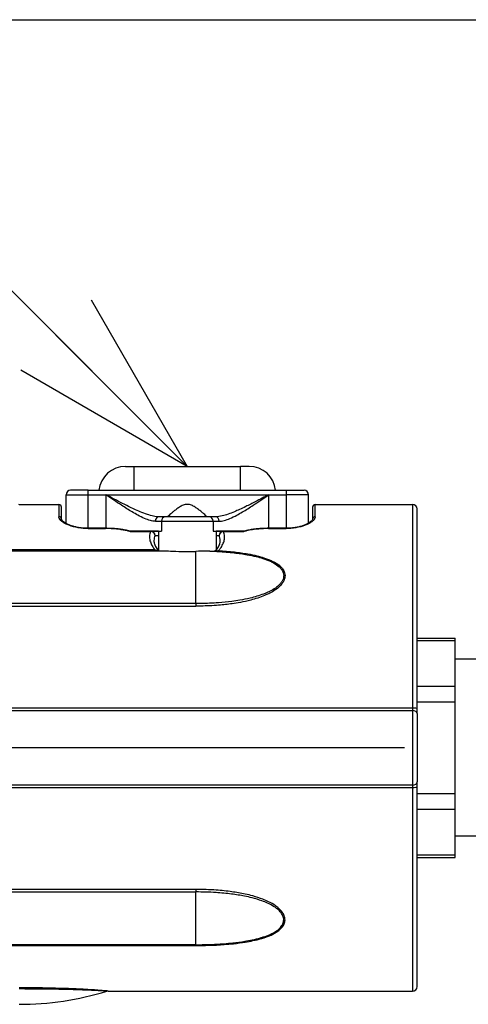
# Model space of a CAD drawing. Units: millimetres. Extents: x 0 to 1686, y -39 to 1140.
# Drawn here: x 1136 to 1187, y 474 to 585 of the extents above; entities that cross this region are included whole.
import ezdxf

# ---------------------------------------------------------------- set-up
doc = ezdxf.new("R2010")
doc.units = ezdxf.units.MM
doc.linetypes.add('CENTER2', pattern=[28.575, 19.05, -3.175, 3.175, -3.175])
for name, color, linetype in [('center', 1, 'CENTER2'), ('contour', 2, 'Continuous'), ('dim', 3, 'Continuous')]:
    doc.layers.add(name, color=color, linetype=linetype)
doc.styles.get("Standard").update_dxf_attribs({"font": 'txt.shx', "bigfont": 'bigfont.shx'})
doc.dimstyles.get("Standard").update_dxf_attribs({"dimscale": 6, "dimtxt": 3.5, "dimasz": 3.5, "dimexe": 1.35, "dimexo": 1.35, "dimgap": 1.35, "dimtad": 1, "dimdsep": 46, "dimtxsty": 'Standard', "dimblk": 'OPEN30', "dimcen": 0, "dimclrd": 6, "dimclre": 6, "dimclrt": 256, "dimazin": 2, "dimtfac": 1, "dimtmove": 0, "dimatfit": 3, "dimldrblk": 'OPEN30', "dimfxl": 0.18, "dimtolj": 1, "dimlwd": -1, "dimlwe": -1, "dimarcsym": 0})

# ---------------------------------------------------------------- blocks, each defined once
blk = doc.blocks.new('_Open30')
at = {"color": 0, "linetype": 'ByBlock', "lineweight": -2}
for p, q in [((-1, 0.2679), (0, 0)), ((0, 0), (-1, -0.2679)), ((0, 0), (-1, 0))]:
    blk.add_line(p, q, dxfattribs=at)

msp = doc.modelspace()

# ---------------------------------------------------------------- linework, layer by layer
at = {"layer": 'center', "ltscale": 3}
msp.add_line((1265.291, 503.157), (314.666, 503.157), dxfattribs=at)
at = {"layer": 'contour', "extrusion": (0, 1, 2.22045e-16)}
for p, q in [((1148.017, 534.961), (1149.017, 534.961)), ((1149.017, 532.261), (1149.017, 534.961)), ((1149.017, 534.961), (1161.017, 534.961)), ((1161.017, 532.261), (1161.017, 534.961)), ((1162.017, 534.961), (1161.017, 534.961)), ((1143.817, 532.261), (1141.817, 532.261)), ((1143.817, 532.261), (1166.217, 532.261)), ((1143.817, 531.761), (1143.817, 532.261)), ((1166.217, 532.261), (1168.217, 532.261)), ((1166.217, 531.761), (1166.217, 532.261)), ((1141.317, 531.761), (1143.817, 531.761)), ((1141.317, 528.508), (1141.317, 531.761)), ((1143.817, 531.761), (1145.808, 531.761)), ((1143.817, 527.964), (1143.817, 531.761)), ((1145.808, 531.761), (1164.227, 531.761)), ((1145.808, 531.761), (1145.808, 527.964)), ((1164.227, 531.761), (1166.217, 531.761)), ((1164.227, 527.964), (1164.227, 531.761)), ((1166.217, 527.964), (1166.217, 531.761)), ((1168.717, 531.761), (1166.217, 531.761)), ((1168.717, 528.538), (1168.717, 531.761)), ((1136.066, 530.657), (1140.491, 530.657)), ((1140.491, 530.657), (1140.491, 529.28)), ((1140.791, 528.995), (1140.791, 530.357)), ((1169.191, 530.357), (1169.191, 528.995)), ((1169.491, 529.28), (1169.491, 530.657)), ((1169.491, 530.657), (1180.491, 530.657)), ((1180.491, 530.657), (1180.491, 507.643)), ((1180.991, 507.561), (1180.991, 530.157)), ((1151.408, 528.761), (1152.097, 528.761)), ((1152.546, 529.261), (1151.808, 529.261)), ((1152.097, 528.761), (1152.097, 527.661)), ((1152.097, 528.761), (1157.937, 528.761)), ((1157.488, 529.261), (1152.546, 529.261)), ((1158.227, 529.261), (1157.488, 529.261)), ((1157.937, 528.761), (1157.937, 527.661)), ((1157.937, 528.761), (1158.627, 528.761)), ((1143.791, 527.935), (1143.791, 527.964)), ((1145.782, 527.964), (1143.791, 527.964)), ((1143.791, 527.935), (1145.782, 527.935)), ((1145.782, 527.935), (1145.782, 527.964)), ((1148.5, 527.661), (1152.097, 527.661)), ((1150.894, 527.657), (1148.516, 527.657)), ((1148.567, 527.657), (1148.567, 527.661)), ((1148.567, 527.602), (1150.894, 527.602)), ((1150.894, 527.657), (1150.894, 527.602)), ((1151.767, 527.657), (1150.894, 527.657)), ((1151.767, 527.661), (1151.767, 525.456)), ((1157.937, 527.661), (1161.482, 527.661)), ((1158.267, 527.661), (1158.267, 525.481)), ((1159.088, 527.657), (1158.267, 527.657)), ((1161.466, 527.657), (1159.088, 527.657)), ((1159.088, 527.602), (1159.088, 527.657)), ((1159.088, 527.602), (1161.415, 527.602)), ((1161.467, 527.658), (1161.467, 527.661)), ((1164.2, 527.964), (1164.2, 527.935)), ((1166.191, 527.964), (1164.2, 527.964)), ((1164.2, 527.935), (1166.191, 527.935)), ((1166.191, 527.964), (1166.191, 527.935)), ((1151.376, 527.157), (1151.767, 527.157)), ((1158.267, 527.157), (1158.606, 527.157)), ((1151.368, 525.514), (1126.491, 525.514)), ((1126.491, 525.421), (1151.368, 525.421)), ((1151.368, 525.421), (1151.368, 525.514)), ((1151.593, 525.421), (1152.456, 525.421)), ((1155.991, 519.458), (1155.991, 525.36)), ((1155.991, 519.458), (1126.491, 519.458)), ((1126.491, 519.17), (1155.991, 519.17)), ((1155.991, 519.458), (1155.991, 519.17)), ((1180.991, 515.55), (1185.291, 515.55)), ((1185.291, 515.282), (1185.291, 515.55)), ((1180.991, 515.282), (1185.291, 515.282)), ((1185.291, 510.085), (1185.291, 515.282)), ((1188.291, 513.157), (1185.291, 513.157)), ((1185.291, 510.085), (1180.991, 510.085)), ((1185.291, 508.353), (1185.291, 510.085)), ((1180.491, 507.643), (1126.491, 507.643)), ((1180.491, 507.643), (1180.491, 507.373)), ((1180.991, 508.353), (1185.291, 508.353)), ((1180.991, 507.022), (1180.991, 507.561)), ((1185.291, 497.961), (1185.291, 508.353)), ((1126.491, 507.373), (1180.491, 507.373)), ((1180.491, 507.373), (1180.491, 498.941)), ((1180.991, 507.022), (1180.991, 499.293)), ((1180.491, 498.941), (1126.491, 498.941)), ((1126.491, 498.672), (1180.491, 498.672)), ((1180.491, 498.941), (1180.491, 498.672)), ((1180.491, 498.672), (1180.491, 475.657)), ((1180.991, 498.753), (1180.991, 499.293)), ((1180.991, 476.157), (1180.991, 498.753)), ((1185.291, 497.961), (1180.991, 497.961)), ((1185.291, 496.229), (1185.291, 497.961)), ((1180.991, 496.229), (1185.291, 496.229)), ((1185.291, 491.033), (1185.291, 496.229)), ((1188.291, 493.157), (1185.291, 493.157)), ((1185.291, 491.033), (1180.991, 491.033)), ((1185.291, 490.765), (1185.291, 491.033)), ((1180.991, 490.765), (1185.291, 490.765)), ((1155.991, 487.144), (1126.491, 487.144)), ((1126.491, 486.856), (1155.991, 486.856)), ((1155.991, 487.144), (1155.991, 486.856)), ((1155.991, 480.894), (1155.991, 486.856)), ((1155.991, 480.894), (1126.491, 480.894)), ((1155.991, 480.894), (1155.991, 480.8)), ((1126.491, 480.8), (1155.991, 480.8)), ((1146.066, 475.657), (1180.491, 475.657))]:
    msp.add_line(p, q, dxfattribs=at)
at = {"layer": 'contour'}
for centre, radius, start, end in [((1148.017, 531.961), 3, 90, 174.26083), ((1162.017, 531.961), 3, 5.73917, 90), ((1141.817, 531.761), 0.5, 90, 180), ((1168.217, 531.761), 0.5, 0, 90), ((1136.066, 531.157), 0.5, 253.06317, 270), ((1140.491, 530.357), 0.3, 0, 90), ((1169.491, 530.357), 0.3, 90, 180), ((1180.491, 530.157), 0.5, 0, 90), ((1135.991, 508.241), 34.083, 270, 286.93683), ((1146.066, 475.157), 0.5, 90, 106.93683), ((1180.491, 476.157), 0.5, 270, 0)]:
    msp.add_arc(centre, radius, start, end, dxfattribs=at)
for centre, major_axis, ratio, start_param, end_param in [((1140.491, 528.995), (0.3, 0), 0.9499178, 0, 1.5707963), ((1151.808, 528.761), (0, 0.5), 0.8, 0, 1.5707963), ((1152.546, 528.761), (0, 0.5), 0.8984751, 0, 1.5707963), ((1157.488, 528.761), (0, 0.5), 0.8984751, 4.712389, 6.2831853), ((1158.227, 528.761), (0, 0.5), 0.8, 4.712389, 6.2831853), ((1169.491, 528.995), (-0.3, 0), 0.9499178, 4.712389, 6.2831853), ((1150.894, 527.157), (0, 0.5), 0.9639611, 4.712389, 6.2831853), ((1150.894, 527.157), (0.441, -0.236), 0.8632904, 0.5552117, 2.0038238), ((1159.088, 527.157), (0, 0.5), 0.9639611, 0, 1.5707963), ((1159.088, 527.157), (-0.441, -0.236), 0.8632904, 4.2793615, 5.7279736), ((1158.551, 525.846), (-0.03, -0.499), 0.0820652, 0.0315431, 0.6285318), ((1180.491, 507.561), (0.5, 0), 0.1631145, 0, 1.5707963), ((1180.491, 507.022), (0.5, 0), 0.7026472, 0, 1.5707963), ((1180.491, 499.293), (0.5, 0), 0.7026472, 4.712389, 6.2831853), ((1180.491, 498.753), (0.5, 0), 0.1631145, 4.712389, 6.2831853)]:
    msp.add_ellipse(centre, major_axis=major_axis, ratio=ratio, start_param=start_param, end_param=end_param, dxfattribs=at)
for points, knots in [([(1151.408, 528.761), (1151.231, 528.761), (1151.039, 528.793), (1150.632, 528.904), (1150.414, 528.984), (1149.943, 529.188), (1149.688, 529.315), (1149.221, 529.567), (1149.007, 529.689), (1148.791, 529.817), (1148.395, 530.052), (1147.988, 530.309), (1146.997, 530.955), (1146.4, 531.36), (1145.808, 531.761)], [0, 0, 0, 0, 0.9454083, 0.9454083, 1.9112968, 1.9112968, 2.9668798, 2.9668798, 3.8225936, 3.8225936, 3.8225936, 5.3916259, 5.3916259, 7.6451873, 7.6451873, 7.6451873, 7.6451873]), ([(1151.808, 529.261), (1151.619, 529.261), (1151.413, 529.288), (1150.976, 529.38), (1150.743, 529.447), (1150.239, 529.617), (1149.965, 529.723), (1149.464, 529.933), (1149.236, 530.034), (1149.004, 530.141), (1148.579, 530.337), (1148.144, 530.551), (1147.082, 531.09), (1146.443, 531.426), (1145.808, 531.761)], [0, 0, 0, 0, 0.9454083, 0.9454083, 1.9112968, 1.9112968, 2.9668798, 2.9668798, 3.8225936, 3.8225936, 3.8225936, 5.3916259, 5.3916259, 7.6451873, 7.6451873, 7.6451873, 7.6451873]), ([(1164.227, 531.761), (1163.98, 531.631), (1163.733, 531.501), (1163.241, 531.243), (1162.996, 531.115), (1162.371, 530.793), (1161.994, 530.603), (1161.385, 530.307), (1161.153, 530.196), (1160.728, 530.003), (1160.535, 529.918), (1160.106, 529.738), (1159.868, 529.645), (1159.406, 529.483), (1159.182, 529.414), (1158.704, 529.299), (1158.453, 529.261), (1158.227, 529.261)], [-0.0038236, -0.0038236, -0.0038236, -0.0038236, 0.8710142, 0.8710142, 1.7420336, 1.7420336, 3.1002804, 3.1002804, 3.9508282, 3.9508282, 4.6744839, 4.6744839, 5.5910662, 5.5910662, 6.5076539, 6.5076539, 7.6413637, 7.6413637, 7.6413637, 7.6413637]), ([(1158.627, 528.761), (1158.803, 528.761), (1158.995, 528.793), (1159.403, 528.904), (1159.62, 528.984), (1160.091, 529.188), (1160.346, 529.315), (1160.814, 529.567), (1161.027, 529.689), (1161.243, 529.817), (1161.64, 530.052), (1162.046, 530.309), (1163.038, 530.955), (1163.634, 531.36), (1164.227, 531.761)], [0, 0, 0, 0, 0.9454083, 0.9454083, 1.9112968, 1.9112968, 2.9668798, 2.9668798, 3.8225936, 3.8225936, 3.8225936, 5.3916259, 5.3916259, 7.6451873, 7.6451873, 7.6451873, 7.6451873]), ([(1157.267, 529.261), (1157.267, 529.261), (1157.252, 529.275), (1157.19, 529.331), (1157.143, 529.372), (1157.025, 529.477), (1156.952, 529.541), (1156.79, 529.68), (1156.701, 529.756), (1156.508, 529.915), (1156.397, 530.004), (1156.159, 530.185), (1156.032, 530.276), (1155.765, 530.444), (1155.626, 530.52), (1155.334, 530.634), (1155.181, 530.671), (1154.854, 530.671), (1154.701, 530.634), (1154.409, 530.52), (1154.27, 530.444), (1154.003, 530.276), (1153.875, 530.185), (1153.637, 530.004), (1153.526, 529.915), (1153.334, 529.756), (1153.244, 529.68), (1153.082, 529.541), (1153.01, 529.477), (1152.891, 529.372), (1152.845, 529.331), (1152.783, 529.275), (1152.767, 529.261), (1152.767, 529.261)], [3.7822141, 3.7822141, 3.7822141, 3.7822141, 4.2373299, 4.2373299, 4.6924456, 4.6924456, 5.1475614, 5.1475614, 5.6026771, 5.6026771, 6.0931149, 6.0931149, 6.5835527, 6.5835527, 7.0739905, 7.0739905, 7.5644283, 7.5644283, 8.0548661, 8.0548661, 8.5453039, 8.5453039, 9.0357417, 9.0357417, 9.5261795, 9.5261795, 9.9812952, 9.9812952, 10.4364109, 10.4364109, 10.8915267, 10.8915267, 11.3466424, 11.3466424, 11.3466424, 11.3466424]), ([(1143.791, 527.935), (1143.711, 527.935), (1143.632, 527.936), (1143.156, 527.953), (1142.766, 528.003), (1142.041, 528.16), (1141.702, 528.272), (1141.424, 528.397), (1141.307, 528.45), (1141.199, 528.505), (1141.003, 528.62), (1140.916, 528.68), (1140.788, 528.781), (1140.741, 528.824), (1140.625, 528.943), (1140.568, 529.022), (1140.505, 529.16), (1140.491, 529.221), (1140.491, 529.28)], [0, 0, 0, 0, 0.2385682, 0.2385682, 1.4283607, 1.4283607, 2.6768576, 2.6768576, 2.6768576, 3.206565, 3.206565, 3.7362724, 3.7362724, 4.1087291, 4.1087291, 4.7956872, 4.7956872, 5.3537152, 5.3537152, 5.3537152, 5.3537152]), ([(1140.791, 528.995), (1140.791, 528.986), (1140.793, 528.971), (1140.816, 528.919), (1140.837, 528.884), (1140.902, 528.806), (1140.944, 528.764), (1141.054, 528.673), (1141.123, 528.624), (1141.238, 528.553), (1141.277, 528.53), (1141.317, 528.508)], [0, 0, 0, 0, 0.5353715, 0.5353715, 1.0474688, 1.0474688, 1.5336281, 1.5336281, 2.0428284, 2.0428284, 2.2749624, 2.2749624, 2.2749624, 2.2749624]), ([(1143.791, 527.964), (1143.645, 527.964), (1143.498, 527.969), (1143.207, 527.989), (1143.064, 528.003), (1142.78, 528.042), (1142.64, 528.066), (1142.366, 528.123), (1142.232, 528.157), (1141.972, 528.232), (1141.848, 528.274), (1141.614, 528.364), (1141.506, 528.412), (1141.307, 528.511), (1141.218, 528.563), (1141.065, 528.664), (1141.002, 528.714), (1140.903, 528.804), (1140.866, 528.846), (1140.797, 528.943), (1140.791, 528.98), (1140.791, 528.995)], [0, 0, 0, 0, 0.4586137, 0.4586137, 0.9197412, 0.9197412, 1.3925142, 1.3925142, 1.8833106, 1.8833106, 2.389677, 2.389677, 2.9130762, 2.9130762, 3.4468144, 3.4468144, 3.970084, 3.970084, 4.4727877, 4.4727877, 5.3537152, 5.3537152, 5.3537152, 5.3537152]), ([(1169.491, 529.28), (1169.491, 529.221), (1169.477, 529.16), (1169.413, 529.022), (1169.357, 528.943), (1169.24, 528.824), (1169.193, 528.781), (1169.065, 528.68), (1168.978, 528.62), (1168.783, 528.505), (1168.675, 528.45), (1168.557, 528.397), (1168.28, 528.272), (1167.941, 528.16), (1167.216, 528.003), (1166.826, 527.953), (1166.35, 527.936), (1166.27, 527.935), (1166.191, 527.935)], [0, 0, 0, 0, 0.558028, 0.558028, 1.2449861, 1.2449861, 1.6174428, 1.6174428, 2.1471502, 2.1471502, 2.6768576, 2.6768576, 2.6768576, 3.9253545, 3.9253545, 5.115147, 5.115147, 5.3537152, 5.3537152, 5.3537152, 5.3537152]), ([(1169.191, 528.995), (1169.191, 528.986), (1169.189, 528.971), (1169.166, 528.919), (1169.145, 528.884), (1169.08, 528.806), (1169.038, 528.764), (1168.928, 528.673), (1168.859, 528.624), (1168.698, 528.524), (1168.604, 528.474), (1168.395, 528.375), (1168.278, 528.327), (1168.028, 528.238), (1167.896, 528.197), (1167.622, 528.125), (1167.481, 528.093), (1167.194, 528.041), (1167.047, 528.019), (1166.668, 527.978), (1166.429, 527.964), (1166.191, 527.964)], [0, 0, 0, 0, 0.5353715, 0.5353715, 1.0474688, 1.0474688, 1.5336281, 1.5336281, 2.0428284, 2.0428284, 2.5699214, 2.5699214, 3.1044199, 3.1044199, 3.6231249, 3.6231249, 4.1245712, 4.1245712, 4.6080559, 4.6080559, 5.3537152, 5.3537152, 5.3537152, 5.3537152]), ([(1148.52, 527.656), (1148.351, 527.697), (1148.179, 527.734), (1147.828, 527.8), (1147.649, 527.829), (1147.285, 527.878), (1147.1, 527.899), (1146.726, 527.932), (1146.537, 527.944), (1146.159, 527.96), (1145.97, 527.964), (1145.782, 527.964)], [5.4822005, 5.4822005, 5.4822005, 5.4822005, 6.0348412, 6.0348412, 6.5874819, 6.5874819, 7.1401226, 7.1401226, 7.6927634, 7.6927634, 8.2454041, 8.2454041, 8.2454041, 8.2454041]), ([(1148.343, 527.657), (1148.208, 527.689), (1148.07, 527.718), (1147.766, 527.775), (1147.598, 527.802), (1146.894, 527.898), (1146.334, 527.935), (1145.782, 527.935)], [5.6016054, 5.6016054, 5.6016054, 5.6016054, 6.0541635, 6.0541635, 6.5878301, 6.5878301, 8.2454041, 8.2454041, 8.2454041, 8.2454041]), ([(1148.567, 527.602), (1148.567, 527.602), (1148.567, 527.602), (1148.559, 527.62), (1148.551, 527.634), (1148.535, 527.65), (1148.528, 527.654), (1148.52, 527.656)], [-0.24511594, -0.24511594, -0.24511594, -0.24511594, -0.24408265, -0.24408265, -0.12227668, -0.12227668, -0.03543744, -0.03543744, -0.03543744, -0.03543744]), ([(1150.894, 527.602), (1150.801, 527.424), (1150.751, 527.233), (1150.737, 526.922), (1150.746, 526.807), (1150.783, 526.602), (1150.807, 526.511), (1150.838, 526.419), (1150.888, 526.27), (1150.958, 526.119), (1151.135, 525.815), (1151.243, 525.663), (1151.368, 525.514)], [0, 0, 0, 0, 1.1742742, 1.1742742, 1.8364597, 1.8364597, 2.3485484, 2.3485484, 2.3485484, 3.1800902, 3.1800902, 4.021142, 4.021142, 4.021142, 4.021142]), ([(1158.551, 525.441), (1158.622, 525.522), (1158.688, 525.603), (1158.865, 525.842), (1158.962, 526.002), (1159.114, 526.318), (1159.169, 526.475), (1159.218, 526.698), (1159.228, 526.766), (1159.25, 527.004), (1159.237, 527.171), (1159.17, 527.423), (1159.134, 527.514), (1159.088, 527.602)], [24.6344357, 24.6344357, 24.6344357, 24.6344357, 25.0915308, 25.0915308, 25.9643301, 25.9643301, 26.837124, 26.837124, 27.2299415, 27.2299415, 28.2097158, 28.2097158, 28.790499, 28.790499, 28.790499, 28.790499]), ([(1161.461, 527.656), (1161.454, 527.654), (1161.447, 527.65), (1161.431, 527.634), (1161.423, 527.62), (1161.415, 527.602), (1161.415, 527.602), (1161.415, 527.602)], [-0.20866132, -0.20866132, -0.20866132, -0.20866132, -0.121974, -0.121974, 0, 0, 0.00102864, 0.00102864, 0.00102864, 0.00102864]), ([(1164.2, 527.964), (1164.012, 527.964), (1163.822, 527.96), (1163.444, 527.944), (1163.256, 527.932), (1162.882, 527.899), (1162.697, 527.878), (1162.333, 527.829), (1162.153, 527.8), (1161.803, 527.734), (1161.63, 527.697), (1161.461, 527.656)], [94.1287628, 94.1287628, 94.1287628, 94.1287628, 94.6813907, 94.6813907, 95.2340186, 95.2340186, 95.7866466, 95.7866466, 96.3392745, 96.3392745, 96.8919025, 96.8919025, 96.8919025, 96.8919025]), ([(1164.2, 527.935), (1163.834, 527.935), (1163.465, 527.919), (1162.865, 527.866), (1162.63, 527.838), (1162.171, 527.768), (1161.949, 527.727), (1161.701, 527.671), (1161.67, 527.664), (1161.639, 527.657)], [94.1287628, 94.1287628, 94.1287628, 94.1287628, 95.2262615, 95.2262615, 95.947963, 95.947963, 96.6696646, 96.6696646, 96.7725001, 96.7725001, 96.7725001, 96.7725001]), ([(1151.376, 527.157), (1151.294, 526.983), (1151.249, 526.795), (1151.241, 526.58), (1151.241, 526.56), (1151.241, 526.54)], [0, 0, 0, 0, 1.1742742, 1.1742742, 1.2936025, 1.2936025, 1.2936025, 1.2936025]), ([(1151.241, 526.54), (1151.241, 526.487), (1151.245, 526.432), (1151.264, 526.317), (1151.279, 526.257), (1151.319, 526.13), (1151.344, 526.065), (1151.407, 525.929), (1151.445, 525.859), (1151.531, 525.717), (1151.58, 525.645), (1151.635, 525.573)], [1.2936025, 1.2936025, 1.2936025, 1.2936025, 1.7768316, 1.7768316, 2.2600607, 2.2600607, 2.7432899, 2.7432899, 3.226519, 3.226519, 3.7097482, 3.7097482, 3.7097482, 3.7097482]), ([(1158.319, 525.537), (1158.378, 525.612), (1158.43, 525.686), (1158.523, 525.834), (1158.563, 525.906), (1158.63, 526.047), (1158.658, 526.115), (1158.7, 526.246), (1158.716, 526.309), (1158.736, 526.429), (1158.741, 526.486), (1158.741, 526.54)], [25.0023564, 25.0023564, 25.0023564, 25.0023564, 25.5014121, 25.5014121, 26.0004678, 26.0004678, 26.4995235, 26.4995235, 26.9985792, 26.9985792, 27.497635, 27.497635, 27.497635, 27.497635]), ([(1158.741, 526.54), (1158.741, 526.659), (1158.728, 526.777), (1158.678, 526.982), (1158.646, 527.071), (1158.606, 527.157)], [27.497635, 27.497635, 27.497635, 27.497635, 28.2097158, 28.2097158, 28.790499, 28.790499, 28.790499, 28.790499]), ([(1151.368, 525.514), (1151.391, 525.51), (1151.414, 525.506), (1151.472, 525.497), (1151.505, 525.494), (1151.561, 525.493), (1151.584, 525.494), (1151.62, 525.501), (1151.632, 525.507), (1151.646, 525.519), (1151.649, 525.526), (1151.651, 525.545), (1151.646, 525.558), (1151.636, 525.571), (1151.635, 525.572), (1151.635, 525.573)], [-2.1328763, -2.1328763, -2.1328763, -2.1328763, -2.0160499, -2.0160499, -1.8291277, -1.8291277, -1.6383826, -1.6383826, -1.4465618, -1.4465618, -1.2713098, -1.2713098, -0.985856, -0.985856, -0.9699846, -0.9699846, -0.9699846, -0.9699846]), ([(1151.368, 525.421), (1151.407, 525.421), (1151.446, 525.421), (1151.522, 525.421), (1151.558, 525.421), (1151.593, 525.421)], [-2.13287626, -2.13287626, -2.13287626, -2.13287626, -2.0160499, -2.0160499, -1.90408802, -1.90408802, -1.90408802, -1.90408802]), ([(1151.848, 525.421), (1151.844, 525.422), (1151.839, 525.423), (1151.818, 525.431), (1151.795, 525.44), (1151.736, 525.474), (1151.699, 525.5), (1151.654, 525.549), (1151.644, 525.561), (1151.635, 525.573)], [-1.23718261, -1.23718261, -1.23718261, -1.23718261, -1.20647688, -1.20647688, -1.10472158, -1.10472158, -0.99838363, -0.99838363, -0.96998457, -0.96998457, -0.96998457, -0.96998457]), ([(1152.456, 525.421), (1152.73, 525.421), (1153.041, 525.405), (1153.826, 525.366), (1154.312, 525.344), (1155.208, 525.337), (1155.607, 525.345), (1155.991, 525.36)], [22.3047857, 22.3047857, 22.3047857, 22.3047857, 23.385231, 23.385231, 24.8248028, 24.8248028, 25.9818199, 25.9818199, 25.9818199, 25.9818199]), ([(1158.551, 525.441), (1159.16, 525.406), (1159.769, 525.356), (1160.874, 525.231), (1161.372, 525.161), (1162.208, 525.012), (1162.553, 524.941), (1163.149, 524.794), (1163.405, 524.723), (1163.952, 524.548), (1164.24, 524.44), (1164.644, 524.254), (1164.772, 524.19), (1165.133, 523.987), (1165.351, 523.836), (1165.627, 523.579), (1165.71, 523.489), (1165.89, 523.249), (1165.972, 523.093), (1166.076, 522.733), (1166.08, 522.527), (1166.009, 522.222), (1165.972, 522.12), (1165.877, 521.923), (1165.818, 521.827), (1165.75, 521.733), (1165.658, 521.608), (1165.549, 521.487), (1165.37, 521.318), (1165.307, 521.263), (1165.059, 521.061), (1164.854, 520.923), (1164.459, 520.692), (1164.273, 520.596), (1163.971, 520.455), (1163.858, 520.405), (1163.495, 520.255), (1163.239, 520.162), (1162.72, 519.994), (1162.457, 519.918), (1161.803, 519.749), (1161.41, 519.664), (1160.71, 519.534), (1160.403, 519.485), (1159.587, 519.37), (1159.075, 519.314), (1157.893, 519.218), (1157.222, 519.186), (1156.365, 519.172), (1156.178, 519.17), (1155.991, 519.17)], [0, 0, 0, 0, 1.8363852, 1.8363852, 3.3692636, 3.3692636, 4.4559582, 4.4559582, 5.2943673, 5.2943673, 6.3040878, 6.3040878, 6.7899612, 6.7899612, 7.7453794, 7.7453794, 8.2183131, 8.2183131, 8.949489, 8.949489, 9.8251842, 9.8251842, 10.2644393, 10.2644393, 10.7001757, 10.7001757, 10.7001757, 11.2850654, 11.2850654, 11.5751671, 11.5751671, 12.391201, 12.391201, 13.0612311, 13.0612311, 13.452045, 13.452045, 14.2979191, 14.2979191, 15.133449, 15.133449, 16.3516911, 16.3516911, 17.2908501, 17.2908501, 18.8340346, 18.8340346, 20.8401744, 20.8401744, 21.4003513, 21.4003513, 21.4003513, 21.4003513]), ([(1157.551, 525.394), (1157.407, 525.399), (1157.252, 525.399), (1156.752, 525.392), (1156.381, 525.376), (1155.991, 525.36)], [-1.8110601, -1.8110601, -1.8110601, -1.8110601, -1.217052, -1.217052, -0.0004712, -0.0004712, -0.0004712, -0.0004712]), ([(1157.551, 525.394), (1157.59, 525.393), (1157.63, 525.391), (1157.709, 525.388), (1157.748, 525.387), (1157.827, 525.384), (1157.866, 525.382), (1157.945, 525.379), (1157.985, 525.377), (1158.064, 525.374), (1158.103, 525.372), (1158.142, 525.37)], [4.760659516, 4.760659516, 4.760659516, 4.760659516, 4.764324563, 4.764324563, 4.76798961, 4.76798961, 4.771654657, 4.771654657, 4.775319704, 4.775319704, 4.778984751, 4.778984751, 4.778984751, 4.778984751]), ([(1158.319, 525.537), (1158.285, 525.493), (1158.247, 525.461), (1158.177, 525.414), (1158.145, 525.4), (1158.096, 525.382), (1158.079, 525.378), (1158.064, 525.375), (1158.061, 525.374), (1158.058, 525.374)], [-1.15767484, -1.15767484, -1.15767484, -1.15767484, -1.06906334, -1.06906334, -0.97168292, -0.97168292, -0.87568624, -0.87568624, -0.84899677, -0.84899677, -0.84899677, -0.84899677]), ([(1158.142, 525.37), (1158.179, 525.368), (1158.22, 525.366), (1158.313, 525.36), (1158.365, 525.357), (1158.453, 525.352), (1158.488, 525.35), (1158.523, 525.348)], [-0.43685302, -0.43685302, -0.43685302, -0.43685302, -0.27399816, -0.27399816, -0.10538391, -0.10538391, 0, 0, 0, 0]), ([(1158.319, 525.537), (1158.309, 525.524), (1158.303, 525.512), (1158.298, 525.49), (1158.299, 525.481), (1158.31, 525.462), (1158.324, 525.452), (1158.363, 525.44), (1158.383, 525.437), (1158.432, 525.434), (1158.46, 525.434), (1158.51, 525.437), (1158.531, 525.439), (1158.551, 525.441)], [-1.1576748, -1.1576748, -1.1576748, -1.1576748, -0.9067472, -0.9067472, -0.7076034, -0.7076034, -0.4485353, -0.4485353, -0.2739982, -0.2739982, -0.1053839, -0.1053839, 0, 0, 0, 0]), ([(1158.523, 525.348), (1159.124, 525.312), (1159.726, 525.262), (1160.816, 525.138), (1161.308, 525.069), (1162.132, 524.922), (1162.471, 524.852), (1163.058, 524.709), (1163.309, 524.64), (1163.847, 524.469), (1164.13, 524.365), (1164.527, 524.186), (1164.652, 524.124), (1165.006, 523.93), (1165.22, 523.785), (1165.491, 523.54), (1165.572, 523.455), (1165.748, 523.227), (1165.829, 523.08), (1165.93, 522.74), (1165.934, 522.547), (1165.865, 522.261), (1165.829, 522.166), (1165.735, 521.982), (1165.677, 521.892), (1165.611, 521.805), (1165.521, 521.688), (1165.414, 521.576), (1165.238, 521.419), (1165.177, 521.368), (1164.933, 521.18), (1164.733, 521.053), (1164.346, 520.84), (1164.162, 520.752), (1163.866, 520.623), (1163.755, 520.577), (1163.398, 520.44), (1163.146, 520.355), (1162.635, 520.201), (1162.376, 520.132), (1161.733, 519.979), (1161.346, 519.902), (1160.655, 519.785), (1160.352, 519.74), (1159.546, 519.637), (1159.041, 519.587), (1157.872, 519.501), (1157.208, 519.473), (1156.361, 519.46), (1156.176, 519.458), (1155.991, 519.458)], [0, 0, 0, 0, 1.8363852, 1.8363852, 3.3692636, 3.3692636, 4.4559582, 4.4559582, 5.2943673, 5.2943673, 6.3040878, 6.3040878, 6.7899612, 6.7899612, 7.7453794, 7.7453794, 8.2183131, 8.2183131, 8.949489, 8.949489, 9.8251842, 9.8251842, 10.2644393, 10.2644393, 10.7001757, 10.7001757, 10.7001757, 11.2850654, 11.2850654, 11.5751671, 11.5751671, 12.391201, 12.391201, 13.0612311, 13.0612311, 13.452045, 13.452045, 14.2979191, 14.2979191, 15.133449, 15.133449, 16.3516911, 16.3516911, 17.2908501, 17.2908501, 18.8340346, 18.8340346, 20.8401744, 20.8401744, 21.4003513, 21.4003513, 21.4003513, 21.4003513]), ([(1155.991, 480.8), (1156.48, 480.8), (1156.97, 480.808), (1158.039, 480.843), (1158.617, 480.873), (1159.54, 480.943), (1159.886, 480.974), (1160.683, 481.06), (1161.132, 481.119), (1161.869, 481.24), (1162.159, 481.294), (1162.762, 481.422), (1163.074, 481.499), (1163.489, 481.62), (1163.6, 481.654), (1163.976, 481.777), (1164.237, 481.875), (1164.758, 482.111), (1165.015, 482.252), (1165.415, 482.535), (1165.572, 482.672), (1165.814, 482.952), (1165.905, 483.092), (1166.031, 483.39), (1166.065, 483.546), (1166.066, 483.705), (1166.066, 483.864), (1166.034, 484.025), (1165.921, 484.314), (1165.849, 484.442), (1165.641, 484.733), (1165.492, 484.89), (1165.214, 485.13), (1165.096, 485.221), (1164.733, 485.472), (1164.474, 485.618), (1163.993, 485.853), (1163.776, 485.946), (1163.189, 486.174), (1162.811, 486.296), (1162.141, 486.481), (1161.851, 486.552), (1161.067, 486.721), (1160.569, 486.807), (1159.479, 486.959), (1158.886, 487.02), (1157.523, 487.118), (1156.753, 487.144), (1155.991, 487.144)], [-23.9393118, -23.9393118, -23.9393118, -23.9393118, -22.4725966, -22.4725966, -20.7364295, -20.7364295, -19.6861984, -19.6861984, -18.3077644, -18.3077644, -17.4030791, -17.4030791, -16.3958701, -16.3958701, -16.02408, -16.02408, -15.1184725, -15.1184725, -14.109058, -14.109058, -13.335442, -13.335442, -12.655089, -12.655089, -11.9696559, -11.9696559, -11.9696559, -11.2842228, -11.2842228, -10.7092216, -10.7092216, -9.9348275, -9.9348275, -9.4278368, -9.4278368, -8.4603998, -8.4603998, -7.7180244, -7.7180244, -6.4952899, -6.4952899, -5.584826, -5.584826, -4.0616776, -4.0616776, -2.2863328, -2.2863328, 0, 0, 0, 0]), ([(1155.991, 480.894), (1156.475, 480.894), (1156.959, 480.902), (1158.016, 480.936), (1158.588, 480.966), (1159.5, 481.036), (1159.842, 481.068), (1160.628, 481.153), (1161.071, 481.212), (1161.798, 481.331), (1162.083, 481.384), (1162.677, 481.51), (1162.984, 481.585), (1163.392, 481.702), (1163.501, 481.735), (1163.87, 481.854), (1164.127, 481.95), (1164.639, 482.177), (1164.891, 482.312), (1165.283, 482.583), (1165.437, 482.714), (1165.674, 482.98), (1165.763, 483.112), (1165.886, 483.393), (1165.919, 483.541), (1165.92, 483.69), (1165.921, 483.84), (1165.889, 483.991), (1165.779, 484.26), (1165.708, 484.38), (1165.504, 484.651), (1165.358, 484.797), (1165.086, 485.02), (1164.97, 485.104), (1164.614, 485.335), (1164.36, 485.47), (1163.888, 485.685), (1163.675, 485.771), (1163.097, 485.98), (1162.725, 486.091), (1162.066, 486.259), (1161.78, 486.323), (1161.008, 486.476), (1160.516, 486.554), (1159.44, 486.691), (1158.853, 486.745), (1157.507, 486.833), (1156.745, 486.856), (1155.991, 486.856)], [-23.9393118, -23.9393118, -23.9393118, -23.9393118, -22.4725966, -22.4725966, -20.7364295, -20.7364295, -19.6861984, -19.6861984, -18.3077644, -18.3077644, -17.4030791, -17.4030791, -16.3958701, -16.3958701, -16.02408, -16.02408, -15.1184725, -15.1184725, -14.109058, -14.109058, -13.335442, -13.335442, -12.655089, -12.655089, -11.9696559, -11.9696559, -11.9696559, -11.2842228, -11.2842228, -10.7092216, -10.7092216, -9.9348275, -9.9348275, -9.4278368, -9.4278368, -8.4603998, -8.4603998, -7.7180244, -7.7180244, -6.4952899, -6.4952899, -5.584826, -5.584826, -4.0616776, -4.0616776, -2.2863328, -2.2863328, 0, 0, 0, 0]), ([(1146.066, 475.657), (1146.066, 475.657), (1146.066, 475.657), (1146.066, 475.657), (1146.065, 475.657), (1146.024, 475.661), (1145.893, 475.672), (1145.812, 475.678), (1145.617, 475.694), (1145.503, 475.703), (1145.282, 475.72), (1145.179, 475.728), (1144.837, 475.753), (1144.578, 475.771), (1143.972, 475.809), (1143.614, 475.831), (1142.896, 475.868), (1142.539, 475.886), (1141.64, 475.924), (1141.089, 475.944), (1139.998, 475.977), (1139.456, 475.989), (1138.163, 476.013), (1137.408, 476.021), (1136.434, 476.025), (1136.212, 476.026), (1135.991, 476.026)], [-11.9663518, -11.9663518, -11.9663518, -11.9663518, -11.9555714, -11.9555714, -11.9555714, -11.215965, -11.215965, -10.6229918, -10.6229918, -10.030024, -10.030024, -9.5751498, -9.5751498, -8.5995692, -8.5995692, -7.3853035, -7.3853035, -6.2462305, -6.2462305, -4.5456994, -4.5456994, -2.9124789, -2.9124789, -0.6636087, -0.6636087, 0, 0, 0, 0]), ([(1145.92, 475.636), (1145.92, 475.636), (1145.92, 475.636), (1145.92, 475.636), (1145.919, 475.636), (1145.88, 475.638), (1145.751, 475.646), (1145.672, 475.651), (1145.481, 475.663), (1145.369, 475.669), (1145.153, 475.682), (1145.052, 475.687), (1144.716, 475.705), (1144.462, 475.718), (1143.867, 475.746), (1143.515, 475.76), (1142.809, 475.786), (1142.458, 475.798), (1141.572, 475.824), (1141.029, 475.837), (1139.952, 475.858), (1139.417, 475.866), (1138.139, 475.88), (1137.393, 475.885), (1136.429, 475.888), (1136.21, 475.888), (1135.991, 475.888)], [-11.9663518, -11.9663518, -11.9663518, -11.9663518, -11.9555714, -11.9555714, -11.9555714, -11.215965, -11.215965, -10.6229918, -10.6229918, -10.030024, -10.030024, -9.5751498, -9.5751498, -8.5995692, -8.5995692, -7.3853035, -7.3853035, -6.2462305, -6.2462305, -4.5456994, -4.5456994, -2.9124789, -2.9124789, -0.6636087, -0.6636087, 0, 0, 0, 0])]:
    msp.add_open_spline(points, degree=3, knots=knots, dxfattribs=at)
for points in [[(1168.908, 528.66), (1168.946, 528.688), (1168.98, 528.715), (1169.01, 528.741)], [(1148.567, 527.602), (1148.493, 527.621), (1148.418, 527.64), (1148.343, 527.657)], [(1161.639, 527.657), (1161.564, 527.64), (1161.489, 527.621), (1161.415, 527.602)], [(1168.717, 528.538), (1168.749, 528.556), (1168.78, 528.574), (1168.809, 528.593)]]:
    msp.add_open_spline(points, degree=3, dxfattribs=at)

# ---------------------------------------------------------------- leaders
at = {"layer": 'dim'}
msp.add_leader([(1155.017, 534.961), (1104.517, 585.461), (1226.917, 585.461)], dimstyle='Standard', dxfattribs=at)

doc.saveas('drawing.dxf')
